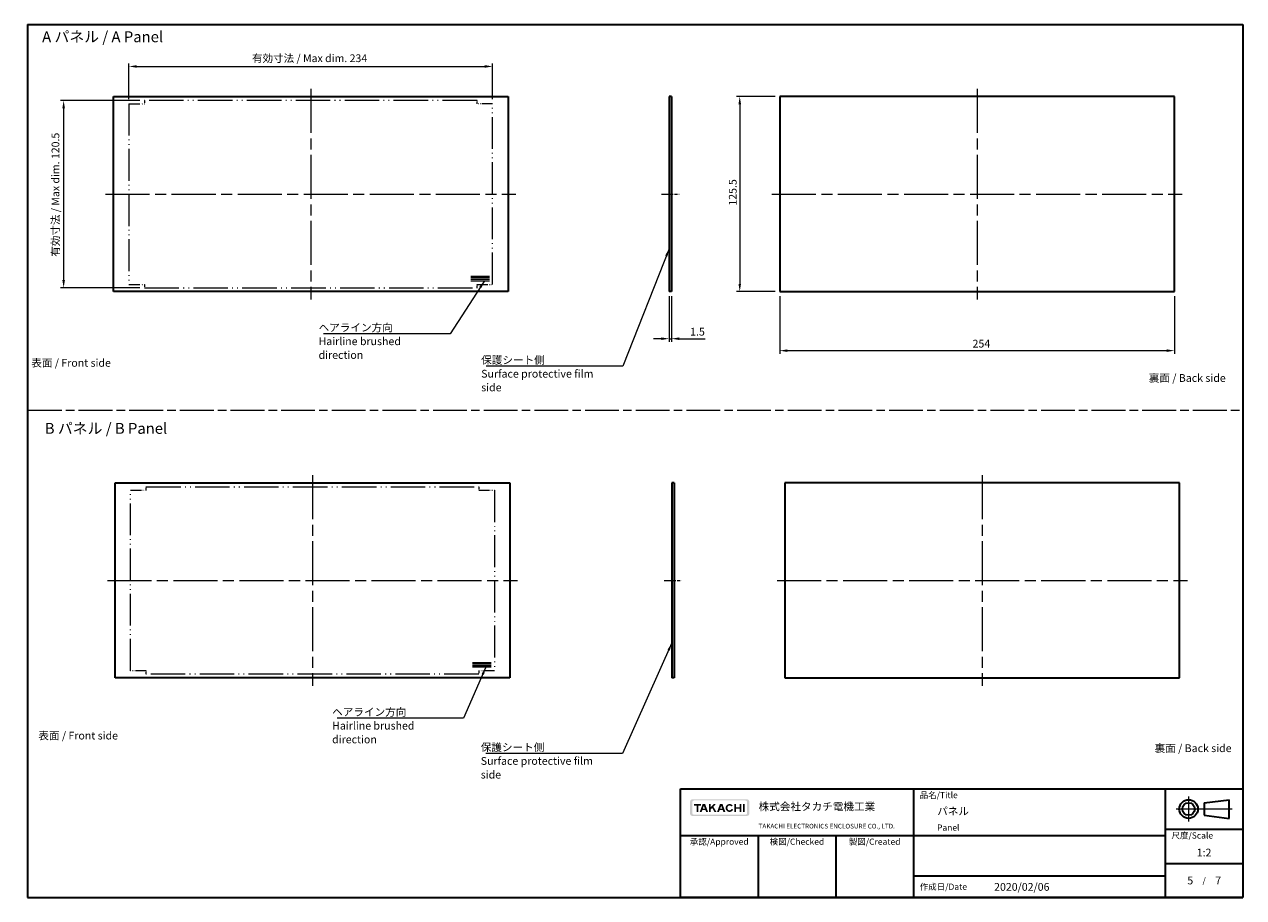
# Model space of a CAD drawing. Units: millimetres. Extents: x 0 to 9053, y 0 to 1405.
# Drawn here: x 5903 to 6687, y 0 to 562 of the extents above; entities that cross this region are included whole.
import ezdxf
from ezdxf.enums import TextEntityAlignment as Align

# ---------------------------------------------------------------- set-up
doc = ezdxf.new("R2010")
doc.units = ezdxf.units.MM
doc.header["$LTSCALE"] = 5
doc.linetypes.add('CHAIN', pattern=[0.35429999999999995, 0.2362, -0.0295, 0.0591, -0.0295])
doc.linetypes.add('LONG_DASH_DOUBLE_DOT', pattern=[0.3345, 0.2362, -0.0295, 0.0049, -0.0295, 0.0049, -0.0295])
doc.layers.get('Defpoints').update_dxf_attribs({"lineweight": 25})
for name, color, linetype, lineweight in [('Border (ISO)', 7, 'Continuous', 35), ('Centerline (ISO)', 131, 'Continuous', 18), ('Dimension (ISO)', 7, 'Continuous', 18), ('Dimension (ISO) @ 1', 7, 'Continuous', 18), ('Hatch (ISO)', 1, 'Continuous', 18), ('Sketch Geometry (ISO)', 7, 'Continuous', 18), ('Symbol (ISO)', 7, 'Continuous', 18), ('Symbol (ISO) @ 1', 7, 'Continuous', 18), ('Title (ISO)', 7, 'Continuous', 35), ('Visible (ISO)', 7, 'Continuous', 35)]:
    doc.layers.add(name, color=color, linetype=linetype, lineweight=lineweight)
doc.styles.add('Note Text (TK)', font='MS PGothic.ttf')
doc.styles.add('文字スタイル67', font='arial.ttf')
doc.dimstyles.new('Default - Method 1b (TK)', dxfattribs={"dimscale": 5, "dimtxt": 2.5, "dimasz": 2.5, "dimexe": 1, "dimexo": 1.499999999999999, "dimgap": 1, "dimtad": 1, "dimtoh": 1, "dimrnd": 1e-08, "dimdsep": 46, "dimtxsty": 'Note Text (TK)', "dimcen": 0.09, "dimdle": 5, "dimclrd": 100, "dimclre": 100, "dimclrt": 7, "dimadec": 1, "dimazin": 1, "dimtfac": 1, "dimtmove": 0, "dimatfit": 3, "dimfxl": 1, "dimtolj": 1, "dimlwd": -1, "dimlwe": -1, "dimarcsym": 0})
doc.dimstyles.new('Default - Method 1b (TK)$7', dxfattribs={"dimscale": 5, "dimtxt": 2.5, "dimasz": 2.5, "dimexe": 1, "dimexo": 1.499999999999999, "dimgap": 1, "dimtad": 1, "dimtoh": 1, "dimrnd": 1e-08, "dimdsep": 46, "dimtxsty": 'Note Text (TK)', "dimcen": 0.09, "dimdle": 5, "dimclrd": 100, "dimclre": 100, "dimclrt": 7, "dimadec": 1, "dimazin": 1, "dimtfac": 1, "dimtmove": 0, "dimatfit": 3, "dimfxl": 1, "dimtolj": 1, "dimlwd": -1, "dimlwe": -1, "dimarcsym": 0})

# ---------------------------------------------------------------- blocks, each defined once
blk = doc.blocks.new('図面枠 tk図枠')
at = {"layer": 'Border (ISO)'}
for p, q in [((14.49999999999999, 289), (405.4999999999999, 289)), ((14.49999999999999, 289), (14.50000000000001, 8.000000000000007)), ((405.4999999999999, 289), (405.4999999999999, 8.000000000000007)), ((14.50000000000001, 8.000000000000007), (405.4999999999999, 8.000000000000007))]:
    blk.add_line(p, q, dxfattribs=at)
blk = doc.blocks.new('表題欄 tk表題欄')
at = {"layer": 'Hatch (ISO)'}
h = blk.add_hatch(color=256, dxfattribs=at)
edge = h.paths.add_edge_path(flags=0)
edge.add_arc((95.57537688673352, 236.2990653650367), 0.5958259999999996, 269.9999999999897, 360)
edge.add_line((96.17120288673351, 236.2990653650368), (96.17120288673348, 239.7107813650365))
edge.add_arc((95.5753768867335, 239.7107813650366), 0.5958259999999996, 0, 90.0000000000068)
edge.add_line((95.57537688673342, 240.3066073650366), (79.13710888673356, 240.3066073650366))
edge.add_arc((79.13710888673353, 239.7107813650366), 0.5958259999999996, 89.99999999999744, 180)
edge.add_line((78.54128288673353, 239.7107813650365), (78.54128288673331, 236.2990653650368))
edge.add_arc((79.13710888673332, 236.2990653650365), 0.5958259999999996, 180, 270.0000000000231)
edge.add_line((79.13710888673356, 235.7032393650365), (95.57537688673342, 235.7032393650367))
edge = h.paths.add_edge_path()
edge.add_line((77.83935088673357, 239.9556413650366), (77.83935088673357, 236.0542053650368))
edge.add_arc((78.54128288673346, 236.0542053650367), 0.7019319999998935, 180, 270.0000000000087)
edge.add_line((78.54128288673357, 235.3522733650368), (96.17120288673352, 235.3522733650368))
edge.add_arc((96.17120288673351, 236.0542053650367), 0.7019319999998921, 270, 360)
edge.add_line((96.8731348867334, 236.0542053650368), (96.87313488673352, 239.9556413650366))
edge.add_arc((96.1712028867336, 239.9556413650367), 0.7019319999998921, 0, 90.00000000000873)
edge.add_line((96.17120288673348, 240.6575733650367), (78.54128288673357, 240.6575733650366))
edge.add_arc((78.54128288673357, 239.9556413650366), 0.7019319999999984, 90, 180)
for points in [[(79.07181288673355, 239.1476033650369), (79.07181288673355, 238.6578833650367), (79.92066088673353, 238.6578833650367), (79.92066088673353, 236.6581933650368), (80.50832488673353, 236.6581933650368), (80.50832488673353, 238.6578833650367), (81.35717288673355, 238.6578833650367), (81.35717288673355, 239.1476033650369)], [(85.68407849525303, 236.6581933650368), (84.9434673993943, 237.8918698287545), (84.41792288673358, 237.3246628822781), (84.41792288673358, 236.6581933650368), (83.89555488673355, 236.6581933650368), (83.89555488673355, 239.1476033650369), (84.41792288673358, 239.1476033650369), (84.41792288673358, 238.0993979968839), (85.38913556809511, 239.1476033650369), (86.10696490847272, 239.1476033650369), (85.31925422435492, 238.2974470774499), (86.30334488673353, 236.6581933650368)], [(92.09142939614459, 239.1476033650369), (92.09142939614459, 236.6581933650368), (92.60971639614465, 236.6581933650368), (92.60971639614465, 237.6580383650368), (93.76872039614462, 237.6580383650368), (93.76872039614462, 236.6581933650368), (94.28700739614459, 236.6581933650368), (94.28700739614459, 239.1476033650369), (93.76872039614462, 239.1476033650369), (93.76872039614462, 238.1477583650367), (92.60971639614465, 238.1477583650367), (92.60971639614465, 239.1476033650369)], [(94.84202339614467, 239.1476033650369), (94.84202339614467, 236.6581933650368), (95.36439139614473, 236.6581933650368), (95.36439139614473, 239.1476033650369)]]:
    blk.add_hatch(color=256, dxfattribs=at).paths.add_polyline_path(points)
h = blk.add_hatch(color=256, dxfattribs=at)
h.paths.add_polyline_path([(82.59020695886475, 237.7110913650368), (81.95242681460243, 237.7110913650368), (82.27131688673356, 238.5794973650367)], flags=0)
h.paths.add_polyline_path([(82.77903014574996, 237.1968853650368), (81.76360362771717, 237.1968853650368), (81.56578886050404, 236.6581933650368), (80.94907288673355, 236.6581933650368), (81.86321688673357, 239.1476033650369), (82.67941688673353, 239.1476033650369), (83.59356088673351, 236.6581933650368), (82.97684491296302, 236.6581933650368)])
h = blk.add_hatch(color=256, dxfattribs=at)
h.paths.add_polyline_path([(87.52707281460246, 237.7110913650368), (88.16485295886469, 237.7110913650368), (87.84596288673359, 238.5794973650367)], flags=0)
h.paths.add_polyline_path([(87.14043486050403, 236.6581933650368), (87.3382496277172, 237.1968853650368), (88.35367614574989, 237.1968853650368), (88.551490912963, 236.6581933650368), (89.16820688673343, 236.6581933650368), (88.25406288673352, 239.1476033650369), (87.43786288673356, 239.1476033650369), (86.52371888673358, 236.6581933650368)])
h = blk.add_hatch(color=256, dxfattribs=at)
edge = h.paths.add_edge_path()
edge.add_arc((90.52309888673334, 237.9028983650369), 1.273272000000011, 38.55054079078439, 336.5820184016556)
edge.add_line((91.69149139614446, 237.3968543650369), (91.17255542714857, 237.6216113977801))
edge.add_ellipse((90.52309888673352, 237.9028983650369), major_axis=(0, -0.7998759999999119), ratio=0.8673469387756529, start_angle=128.5505407907963, end_angle=426.582018401653, ccw=False)
edge.add_line((91.09381514418376, 238.3576891122095), (91.51887237036831, 238.6964075050431))
at = {"layer": 'Title (ISO)'}
for p, q in [((74.70882392282105, 244.052739026017), (255.7088239228211, 244.052739026017)), ((74.70882392282105, 209.052739026017), (74.70882392282105, 244.052739026017)), ((149.7088239228211, 244.052739026017), (149.7088239228211, 209.052739026017)), ((230.7088239228211, 244.052739026017), (230.7088239228211, 209.052739026017)), ((255.7088239228211, 244.052739026017), (255.7088239228211, 209.052739026017)), ((243.2088239228211, 239.552739026017), (251.2088239228211, 240.5527390260171)), ((243.2088239228211, 239.552739026017), (243.2088239228211, 235.552739026017)), ((251.2088239228211, 234.552739026017), (251.2088239228211, 240.5527390260171)), ((243.2088239228211, 235.552739026017), (251.2088239228211, 234.552739026017)), ((74.70882392282105, 229.052739026017), (230.7088239228211, 229.052739026017)), ((99.70882392282108, 229.052739026017), (99.70882392282108, 209.052739026017)), ((124.708823922821, 229.052739026017), (124.708823922821, 209.052739026017)), ((230.7088239228211, 231.052739026017), (255.7088239228211, 231.052739026017)), ((230.7088239228211, 220.052739026017), (255.7088239228211, 220.052739026017)), ((149.7088239228211, 216.052739026017), (230.7088239228211, 216.052739026017)), ((255.7088239228211, 209.052739026017), (74.70882392282105, 209.052739026017))]:
    blk.add_line(p, q, dxfattribs=at)
at = {"layer": 'Title (ISO)', "color": 4, "linetype": 'CHAIN', "lineweight": 18, "ltscale": 8.889559745788574}
blk.add_line((238.2088239228211, 241.552739026017), (238.2088239228211, 233.552739026017), dxfattribs=at)
at = {"layer": 'Title (ISO)', "color": 4, "linetype": 'CHAIN', "lineweight": 18, "ltscale": 20.00163269042969}
blk.add_line((252.2088239228211, 237.552739026017), (234.2088239228211, 237.552739026017), dxfattribs=at)
at = {"layer": 'Title (ISO)'}
for radius in [3, 2]:
    blk.add_circle((238.2088239228211, 237.552739026017), radius, dxfattribs=at)
at = {"layer": 'Title (ISO)', "color": 1, "char_height": 2.000000029802322, "line_spacing_factor": 1.5, "style": 'Note Text (TK)'}
for s, insert, attachment_point in [('\\fＭＳ Ｐゴシック|b0|i0;\\H2.0000;品名/Title', (151.708823922821, 242.052739026017), 4), ('\\fＭＳ Ｐゴシック|b0|i0;\\H2.0000;承認/Approved', (87.20882392282108, 227.052739026017), 5), ('\\fＭＳ Ｐゴシック|b0|i0;\\H2.0000;検図/Checked', (112.208823922821, 227.052739026017), 5), ('\\fＭＳ Ｐゴシック|b0|i0;\\H2.0000;製図/Created', (137.2088239228211, 227.052739026017), 5), ('\\fＭＳ Ｐゴシック|b0|i0;\\H2.0000;尺度/Scale', (232.7088239228211, 229.052739026017), 4), ('\\fＭＳ Ｐゴシック|b0|i0;\\H2.0000;作成日/Date', (151.708823922821, 212.552739026017), 4)]:
    blk.add_mtext(s, dxfattribs=dict(at, insert=insert, attachment_point=attachment_point))
at = {"layer": 'Title (ISO)', "color": 7, "line_spacing_factor": 1.5, "style": 'Note Text (TK)'}
for s, insert, char_height, attachment_point in [('株式会社タカチ電機工業', (99.87313488673345, 238.052739026017), 2.5, 4), ('\\fArial|b0|i0;\\H1.4986;TAKACHI ELECTRONICS ENCLOSURE CO., LTD.', (99.87313488673342, 232.052739026017), 1.49859994649887, 4), ('\\fＭＳ Ｐゴシック|b0|i0;\\H2.0000;/', (243.2088239228211, 214.552739026017), 2.000000029802322, 5)]:
    blk.add_mtext(s, dxfattribs=dict(at, insert=insert, char_height=char_height, attachment_point=attachment_point))
at = {"layer": 'Title (ISO)', "color": 7}
for tag, p, height, style in [('<品名>_001', (157.3679148268321, 235.7743298974317), 2.5, 'Note Text (TK)'), ('<Title>_001', (157.7088239228211, 230.5527390052951), 2.000000029802322, '文字スタイル67'), ('<ページ_No.>_001', (238.0980284456275, 213.302739026017), 2.5, 'Note Text (TK)'), ('<総ページ数>_001', (246.7855284409709, 213.302739026017), 2.5, 'Note Text (TK)'), ('作成日_001', (175.632119106648, 211.2601253517655), 2.5, 'Note Text (TK)')]:
    blk.add_attdef(tag, p, '', height=height, dxfattribs=dict(at, style=style))
at = {"layer": 'Title (ISO)', "color": 7, "style": 'Note Text (TK)'}
blk.add_attdef('<尺度>', text='', height=2.5, dxfattribs=at).set_placement((243.2088239228211, 223.5527390260171), align=Align.MIDDLE_CENTER)
blk = doc.blocks.new('*D48')
at = {"layer": 'Defpoints', "color": 0}
for p in [(6317.780020254668, 390.0205624911055), (6319.280020254668, 390.0205624911055), (6319.280020254668, 359.7154298200821)]:
    blk.add_point(p, dxfattribs=at)
at = {"layer": 'Dimension (ISO)', "color": 100}
for p, q in [((6317.780020254668, 387.0205624911055), (6317.780020254668, 357.7154298200821)), ((6319.280020254668, 387.0205624911055), (6319.280020254668, 357.7154298200821)), ((6312.780020254668, 359.7154298200821), (6307.780020254668, 359.7154298200821)), ((6317.780020254668, 359.7154298200821), (6319.280020254668, 359.7154298200821)), ((6324.280020254668, 359.7154298200821), (6340.893656731756, 359.7154298200821))]:
    blk.add_line(p, q, dxfattribs=at)
for points in [[(6312.780020254668, 360.5487631534154), (6312.780020254668, 358.8820964867488), (6317.780020254668, 359.7154298200821)], [(6324.280020254668, 360.5487631534154), (6324.280020254668, 358.8820964867488), (6319.280020254668, 359.7154298200821)]]:
    blk.add_solid(points, dxfattribs=at)
at = {"layer": 'Dimension (ISO)', "color": 7, "insert": (6331.28002036812, 364.2154298200821), "char_height": 5, "attachment_point": 4, "style": 'Note Text (TK)'}
blk.add_mtext('\\A1;1.5', dxfattribs=at)
blk = doc.blocks.new('*D49')
at = {"layer": 'Defpoints', "color": 0}
for p in [(6388.892205943857, 390.0205624911055), (6642.892205943858, 390.0205624911055), (6642.892205943858, 352.0205624911055)]:
    blk.add_point(p, dxfattribs=at)
at = {"layer": 'Dimension (ISO)', "color": 100}
for p, q in [((6388.892205943857, 387.0205624911055), (6388.892205943857, 350.0205624911055)), ((6642.892205943858, 387.0205624911055), (6642.892205943858, 350.0205624911055)), ((6393.892205943857, 352.0205624911055), (6637.892205943858, 352.0205624911055))]:
    blk.add_line(p, q, dxfattribs=at)
for points in [[(6393.892205943857, 352.8538958244388), (6393.892205943857, 351.1872291577721), (6388.892205943857, 352.0205624911055)], [(6637.892205943858, 352.8538958244388), (6637.892205943858, 351.1872291577721), (6642.892205943858, 352.0205624911055)]]:
    blk.add_solid(points, dxfattribs=at)
at = {"layer": 'Dimension (ISO)', "color": 7, "insert": (6512.989302888875, 356.5205624911055), "char_height": 5, "attachment_point": 4, "style": 'Note Text (TK)'}
blk.add_mtext('\\A1;254', dxfattribs=at)
blk = doc.blocks.new('*D50')
at = {"layer": 'Defpoints', "color": 0}
for p in [(6388.892205943857, 515.5205624911054), (6363.203701044438, 390.0205624911055), (6388.892205943857, 390.0205624911055)]:
    blk.add_point(p, dxfattribs=at)
at = {"layer": 'Dimension (ISO)', "color": 100}
for p, q in [((6385.892205943857, 515.5205624911054), (6361.203701044438, 515.5205624911054)), ((6363.203701044438, 510.5205624911054), (6363.203701044438, 395.0205624911055)), ((6385.892205943857, 390.0205624911055), (6361.203701044438, 390.0205624911055))]:
    blk.add_line(p, q, dxfattribs=at)
for points in [[(6362.370367711105, 510.5205624911054), (6364.037034377771, 510.5205624911054), (6363.203701044438, 515.5205624911054)], [(6362.370367711105, 395.0205624911055), (6364.037034377771, 395.0205624911055), (6363.203701044438, 390.0205624911055)]]:
    blk.add_solid(points, dxfattribs=at)
at = {"layer": 'Dimension (ISO)', "color": 7, "insert": (6358.703701044438, 445.3273806729236), "char_height": 5, "attachment_point": 4, "rotation": 90, "style": 'Note Text (TK)'}
blk.add_mtext('\\A1;125.5', dxfattribs=at)
blk = doc.blocks.new('*D51')
at = {"layer": 'Defpoints', "color": 0}
for p in [(6204.173704956744, 534.9205624911056), (5970.173704956742, 510.9205624911055), (6204.173704956744, 510.9205624911055)]:
    blk.add_point(p, dxfattribs=at)
at = {"layer": 'Dimension (ISO)', "color": 100}
for p, q in [((5970.173704956742, 513.9205624911056), (5970.173704956742, 536.9205624911056)), ((5975.173704956741, 534.9205624911056), (6199.173704956744, 534.9205624911056)), ((6204.173704956744, 513.9205624911056), (6204.173704956744, 536.9205624911056))]:
    blk.add_line(p, q, dxfattribs=at)
for points in [[(5975.173704956741, 535.7538958244389), (5975.173704956741, 534.0872291577722), (5970.173704956742, 534.9205624911056)], [(6199.173704956744, 535.7538958244389), (6199.173704956744, 534.0872291577722), (6204.173704956744, 534.9205624911056)]]:
    blk.add_solid(points, dxfattribs=at)
at = {"layer": 'Dimension (ISO)', "color": 7, "insert": (6049.341306661287, 540.1992761274691), "char_height": 5, "attachment_point": 4, "style": 'Note Text (TK)'}
blk.add_mtext('\\A1;\\fＭＳ Ｐゴシック|b0|i0;\\H4.9746;有効寸法 / Max dim. 234', dxfattribs=at)
blk = doc.blocks.new('*D52')
at = {"layer": 'Defpoints', "color": 0}
for p in [(5980.173704956742, 513.0205624911054), (5928.173704956744, 392.5205624911055), (5980.173704956744, 392.5205624911055)]:
    blk.add_point(p, dxfattribs=at)
at = {"layer": 'Dimension (ISO)', "color": 100}
for p, q in [((5977.173704956742, 513.0205624911054), (5926.173704956744, 513.0205624911054)), ((5928.173704956744, 508.0205624911055), (5928.173704956744, 397.5205624911055)), ((5977.173704956744, 392.5205624911055), (5926.173704956744, 392.5205624911055))]:
    blk.add_line(p, q, dxfattribs=at)
for points in [[(5927.340371623411, 508.0205624911055), (5929.007038290077, 508.0205624911055), (5928.173704956744, 513.0205624911054)], [(5927.340371623411, 397.5205624911055), (5929.007038290077, 397.5205624911055), (5928.173704956744, 392.5205624911055)]]:
    blk.add_solid(points, dxfattribs=at)
at = {"layer": 'Dimension (ISO)', "color": 7, "insert": (5922.894991320379, 412.4649965820145), "char_height": 5, "attachment_point": 4, "rotation": 90, "style": 'Note Text (TK)'}
blk.add_mtext('\\A1;\\fＭＳ Ｐゴシック|b0|i0;\\H4.9746;有効寸法 / Max dim. 120.5', dxfattribs=at)

msp = doc.modelspace()

# ---------------------------------------------------------------- linework, layer by layer
at = {"layer": 'Centerline (ISO)', "linetype": 'CHAIN', "ltscale": 23.99096870422363}
for p, q in [((6087.173704956743, 520.5205624911054), (6087.173704956743, 385.0205624911055)), ((6515.892205943858, 520.5205624911054), (6515.892205943858, 385.0205624911055)), ((5955.173704956743, 452.7705624911054), (6219.173704956744, 452.7705624911054)), ((6383.892205943857, 452.7705624911054), (6647.892205943858, 452.7705624911054)), ((6088.2925534067, 271.860616751494), (6088.2925534067, 136.360616751494)), ((6519.238042820084, 271.860616751494), (6519.238042820084, 136.360616751494)), ((5956.2925534067, 204.110616751494), (6220.2925534067, 204.110616751494)), ((6387.238042820085, 204.110616751494), (6651.238042820086, 204.110616751494))]:
    msp.add_line(p, q, dxfattribs=at)
at = {"layer": 'Centerline (ISO)', "linetype": 'CHAIN', "ltscale": 6.389342784881591}
for p, q in [((6312.780020254668, 452.7705624911054), (6324.280020254668, 452.7705624911054)), ((6314.528978412145, 204.110616751494), (6326.028978412145, 204.110616751494))]:
    msp.add_line(p, q, dxfattribs=at)
at = {"layer": 'Sketch Geometry (ISO)', "color": 131, "linetype": 'LONG_DASH_DOUBLE_DOT', "ltscale": 17.3841552734375}
for p, q in [((5970.173704956742, 510.9205624911055), (5970.173704956742, 394.6205624911054)), ((6204.173704956744, 394.6205624911054), (6204.173704956744, 510.9205624911055)), ((5971.2925534067, 145.9606167514939), (5971.2925534067, 262.2606167514941)), ((6205.2925534067, 262.2606167514941), (6205.2925534067, 145.9606167514939))]:
    msp.add_line(p, q, dxfattribs=at)
at = {"layer": 'Sketch Geometry (ISO)', "color": 131, "linetype": 'LONG_DASH_DOUBLE_DOT', "ltscale": 5.884814739227294}
for p, q in [((5970.173704956742, 510.9205624911055), (5980.173704956742, 510.9205624911055)), ((6204.173704956744, 510.9205624911055), (6194.173704956743, 510.9205624911055)), ((5970.173704956742, 394.6205624911054), (5980.173704956744, 394.6205624911054)), ((6194.173704956743, 394.6205624911054), (6204.173704956744, 394.6205624911054)), ((5971.2925534067, 262.2606167514941), (5981.292553406699, 262.2606167514941)), ((6195.2925534067, 262.2606167514941), (6205.2925534067, 262.2606167514941)), ((5981.292553406699, 145.9606167514939), (5971.2925534067, 145.9606167514939)), ((6205.2925534067, 145.9606167514939), (6195.2925534067, 145.9606167514939))]:
    msp.add_line(p, q, dxfattribs=at)
at = {"layer": 'Sketch Geometry (ISO)', "color": 131, "linetype": 'LONG_DASH_DOUBLE_DOT', "ltscale": 18.81649589538574}
for p, q in [((6194.173704956743, 513.0205624911054), (5980.173704956742, 513.0205624911054)), ((5980.173704956744, 392.5205624911055), (6194.173704956743, 392.5205624911055)), ((5981.292553406699, 264.360616751494), (6195.2925534067, 264.360616751494)), ((6195.2925534067, 143.860616751494), (5981.292553406699, 143.860616751494))]:
    msp.add_line(p, q, dxfattribs=at)
at = {"layer": 'Sketch Geometry (ISO)', "color": 131, "linetype": 'LONG_DASH_DOUBLE_DOT', "ltscale": 1.235732078552246}
for p, q in [((5980.173704956742, 513.0205624911054), (5980.173704956742, 510.9205624911055)), ((6194.173704956743, 510.9205624911055), (6194.173704956743, 513.0205624911054)), ((5980.173704956744, 394.6205624911054), (5980.173704956744, 392.5205624911055)), ((6194.173704956743, 392.5205624911055), (6194.173704956743, 394.6205624911054)), ((5981.292553406699, 262.2606167514941), (5981.292553406699, 264.360616751494)), ((6195.2925534067, 264.360616751494), (6195.2925534067, 262.2606167514941)), ((5981.292553406699, 143.860616751494), (5981.292553406699, 145.9606167514939)), ((6195.2925534067, 145.9606167514939), (6195.2925534067, 143.860616751494))]:
    msp.add_line(p, q, dxfattribs=at)
at = {"layer": 'Sketch Geometry (ISO)'}
for p, q in [((6190.173704956744, 400.0205624911054), (6202.173704956742, 400.0205624911054)), ((6190.173704956744, 399.0205624911055), (6202.173704956742, 399.0205624911055)), ((6190.173704956744, 398.0205624911055), (6202.173704956742, 398.0205624911055)), ((6190.173704956744, 397.0205624911055), (6202.173704956742, 397.0205624911055)), ((6191.2925534067, 151.360616751494), (6203.2925534067, 151.360616751494)), ((6191.2925534067, 150.360616751494), (6203.2925534067, 150.360616751494)), ((6191.2925534067, 149.360616751494), (6203.2925534067, 149.360616751494)), ((6203.2925534067, 148.360616751494), (6191.2925534067, 148.360616751494))]:
    msp.add_line(p, q, dxfattribs=at)
at = {"layer": 'Sketch Geometry (ISO)', "color": 131, "linetype": 'CHAIN', "ltscale": 18.3972225189209}
msp.add_line((5905.222966275336, 313.6684590162395), (6687.399302694848, 313.6684590162395), dxfattribs=at)
at = {"layer": 'Visible (ISO)'}
for p, q in [((5960.173704956742, 390.0205624911055), (5960.173704956742, 515.5205624911054)), ((5960.173704956742, 515.5205624911054), (6214.173704956744, 515.5205624911054)), ((6214.173704956744, 515.5205624911054), (6214.173704956744, 390.0205624911055)), ((6317.780020254668, 515.5205624911054), (6317.780020254668, 390.0205624911055)), ((6319.280020254668, 515.5205624911054), (6317.780020254668, 515.5205624911054)), ((6319.280020254668, 515.5205624911054), (6319.280020254668, 390.0205624911055)), ((6388.892205943857, 515.5205624911054), (6388.892205943857, 390.0205624911055)), ((6642.892205943858, 515.5205624911054), (6388.892205943857, 515.5205624911054)), ((6642.892205943858, 390.0205624911055), (6642.892205943858, 515.5205624911054)), ((6214.173704956744, 390.0205624911055), (5960.173704956742, 390.0205624911055)), ((6319.280020254668, 390.0205624911055), (6317.780020254668, 390.0205624911055)), ((6388.892205943857, 390.0205624911055), (6642.892205943858, 390.0205624911055)), ((5961.2925534067, 141.360616751494), (5961.2925534067, 266.8606167514941)), ((5961.2925534067, 266.8606167514941), (6215.2925534067, 266.8606167514941)), ((6215.2925534067, 266.8606167514941), (6215.2925534067, 141.360616751494)), ((6319.528978412145, 266.8606167514941), (6319.528978412145, 141.360616751494)), ((6321.028978412145, 266.8606167514941), (6319.528978412145, 266.8606167514941)), ((6321.028978412145, 266.8606167514941), (6321.028978412145, 141.360616751494)), ((6392.238042820086, 266.8606167514941), (6392.238042820086, 141.360616751494)), ((6646.238042820084, 266.8606167514941), (6392.238042820086, 266.8606167514941)), ((6646.238042820084, 141.360616751494), (6646.238042820084, 266.8606167514941)), ((6215.2925534067, 141.360616751494), (5961.2925534067, 141.360616751494)), ((6321.028978412145, 141.360616751494), (6319.528978412145, 141.360616751494)), ((6392.238042820086, 141.360616751494), (6646.238042820084, 141.360616751494))]:
    msp.add_line(p, q, dxfattribs=at)

# ---------------------------------------------------------------- block references
at = {"xscale": 2, "yscale": 2, "zscale": 2}
msp.add_blockref('図面枠 tk図枠', (5876.000006268538, -16), dxfattribs=at)
ref = msp.add_blockref('表題欄 tk表題欄', (6175.582358422895, -418.1054780520339), dxfattribs=dict(xscale=2, yscale=2, zscale=2))
ref.add_attrib('<品名>_001', 'パネル', (6490.261369893895, 53.15909082950516), dxfattribs={"layer": 'Title (ISO)', "color": 7, "height": 5, "style": 'Note Text (TK)'})
ref.add_attrib('<尺度>_001', '1:2', (6657.227278859498, 26.5), dxfattribs={"layer": 'Title (ISO)', "color": 7, "height": 5, "style": 'Note Text (TK)'})
ref.add_attrib('作成日_001', '2020/02/06', (6526.846596636191, 4.414772651496934), dxfattribs={"layer": 'Title (ISO)', "color": 7, "height": 5, "style": 'Note Text (TK)'})
ref.add_attrib('<Title>_001', 'Panel', (6490.137796157681, 43.06548427077305), dxfattribs={"layer": 'Title (ISO)', "color": 7, "height": 4.000000059604644, "style": '文字スタイル67'})
ref.add_attrib('<ページ_No.>_001', '5', (6651.18182439617, 8.5), dxfattribs={"layer": 'Title (ISO)', "color": 7, "height": 5, "style": 'Note Text (TK)'})
ref.add_attrib('<総ページ数>_001', '7', (6669.153415304837, 8.5), dxfattribs={"layer": 'Title (ISO)', "color": 7, "height": 5, "style": 'Note Text (TK)'})

# ---------------------------------------------------------------- texts
at = {"layer": 'Symbol (ISO)', "color": 7, "style": 'Note Text (TK)'}
for s, insert, char_height, width, attachment_point, line_spacing_factor in [('{\\fＭＳ Ｐゴシック|b0|i0;\\H7.0000;A パネル / A Panel}', (5914.350326497222, 554.028130521984), 6.99999988079071, 86.12865447998045, 4, 1.5), ('{\\fＭＳ Ｐゴシック|b0|i0;ヘアライン方向\\P\\fＭＳ Ｐゴシック|b0|i0;Hairline brushed direction}', (6092.201715707939, 369.3773302042909), 5, 79.59064483642578, 1, 1.058181881904602), ('{\\fＭＳ Ｐゴシック|b0|i0;表面 / Front side}', (5907.321761343243, 344.1607565738573), 5, 54.94152069091796, 4, 1.5), ('{\\fＭＳ Ｐゴシック|b0|i0;保護シート側\\P\\fＭＳ Ｐゴシック|b0|i0;Surface protective film side}', (6196.846263722955, 348.4957704191292), 5, 86.1988353729248, 1, 1.058181881904602), ('{\\fＭＳ Ｐゴシック|b0|i0;裏面 / Back side}', (6626.331949782628, 334.4318874370465), 5, 53.56725215911865, 4, 1.5), ('{\\fＭＳ Ｐゴシック|b0|i0;\\H7.0000;B パネル / B Panel}', (5916.059543393903, 301.9895106249714), 6.99999988079071, 86.21052742004395, 4, 1.5), ('{\\fＭＳ Ｐゴシック|b0|i0;ヘアライン方向\\P\\fＭＳ Ｐゴシック|b0|i0;Hairline brushed direction}', (6100.93560315584, 121.9777548712523), 5, 79.59064483642578, 1, 1.058181881904602), ('{\\fＭＳ Ｐゴシック|b0|i0;表面 / Front side}', (5911.896148393505, 104.2747632163246), 5, 54.94152069091796, 4, 1.5), ('{\\fＭＳ Ｐゴシック|b0|i0;保護シート側\\P\\fＭＳ Ｐゴシック|b0|i0;Surface protective film side}', (6196.538381357799, 99.29225475593785), 5, 86.1988353729248, 1, 1.058181881904602), ('{\\fＭＳ Ｐゴシック|b0|i0;裏面 / Back side}', (6630.117230189755, 96.16361031226734), 5, 53.56725215911865, 4, 1.5)]:
    msp.add_mtext(s, dxfattribs=dict(at, insert=insert, char_height=char_height, width=width, attachment_point=attachment_point, line_spacing_factor=line_spacing_factor))

# ---------------------------------------------------------------- dimensions: what is measured, and where the dimension line sits
at = {"layer": 'Dimension (ISO) @ 1', "color": 100}
for base, p1, p2, angle, picture, middle in [((6204.173704956744, 534.9205624911056), (5970.173704956742, 510.9205624911055), (6204.173704956744, 510.9205624911055), 180, '*D51', (6087.173704956742, 534.9205624911056)), ((5928.173704956744, 392.5205624911055), (5980.173704956742, 513.0205624911054), (5980.173704956744, 392.5205624911055), 90, '*D52', (5928.173704956744, 452.7705624911054))]:
    dim = msp.add_linear_dim(base=base, p1=p1, p2=p2, angle=angle, text='\\fＭＳ Ｐゴシック|b0|i0;\\H4.9746;有効寸法 / Max dim. <>', dimstyle='Default - Method 1b (TK)', override={"dimscale": 1, "dimtxt": 5, "dimasz": 5, "dimexe": 2, "dimexo": 2.999999999999999, "dimgap": 2, "dimtoh": 0, "dimdec": 2, "dimcen": 0.18, "dimtol": 0, "dimlim": 0, "dimtp": 0, "dimtm": 0, "dimtdec": 2, "dimtix": 0, "dimtofl": 0, "dimtmove": 0, "dimatfit": 1}, dxfattribs=at)
    dim.commit()
    dim.dimension.update_dxf_attribs({"geometry": picture, "text_midpoint": middle, "dimtype": 128})
for base, p1, p2, angle, override, picture, middle in [((6363.203701044438, 390.0205624911055), (6388.892205943857, 515.5205624911054), (6388.892205943857, 390.0205624911055), 90, {"dimscale": 1, "dimtxt": 5, "dimasz": 5, "dimexe": 2, "dimexo": 2.999999999999999, "dimgap": 2, "dimtoh": 0, "dimdec": 2, "dimcen": 0.18, "dimtol": 0, "dimlim": 0, "dimtp": 0, "dimtm": 0, "dimtdec": 2, "dimtix": 0, "dimtofl": 0, "dimtmove": 0, "dimatfit": 1}, '*D50', (6363.203701044438, 452.7705624911054)), ((6319.280020254668, 359.7154298200821), (6317.780020254668, 390.0205624911055), (6319.280020254668, 390.0205624911055), 180, {"dimscale": 1, "dimtxt": 5, "dimasz": 5, "dimexe": 2, "dimexo": 2.999999999999999, "dimgap": 2, "dimtoh": 0, "dimdec": 2, "dimcen": 0.18, "dimtol": 0, "dimlim": 0, "dimtp": 0, "dimtm": 0, "dimtdec": 2, "dimtix": 0, "dimtofl": 1, "dimtmove": 0, "dimatfit": 1}, '*D48', (6335.086838549938, 359.7154298200821)), ((6642.892205943858, 352.0205624911055), (6388.892205943857, 390.0205624911055), (6642.892205943858, 390.0205624911055), 180, {"dimscale": 1, "dimtxt": 5, "dimasz": 5, "dimexe": 2, "dimexo": 2.999999999999999, "dimgap": 2, "dimtoh": 0, "dimdec": 2, "dimcen": 0.18, "dimtol": 0, "dimlim": 0, "dimtp": 0, "dimtm": 0, "dimtdec": 2, "dimtix": 0, "dimtofl": 0, "dimtmove": 0, "dimatfit": 1}, '*D49', (6518.145552888876, 352.0205624911055))]:
    dim = msp.add_linear_dim(base=base, p1=p1, p2=p2, angle=angle, dimstyle='Default - Method 1b (TK)', override=override, dxfattribs=at)
    dim.commit()
    dim.dimension.update_dxf_attribs({"geometry": picture, "text_midpoint": middle, "dimtype": 128})

# ---------------------------------------------------------------- leaders
at = {"layer": 'Symbol (ISO) @ 1', "color": 100, "annotation_type": 0, "has_hookline": 1, "hookline_direction": 1}
for points, text_width in [([(6317.780020254668, 417.6356061493898), (6288.04509909588, 341.9764116502959), (6283.04509909588, 341.9764116502959)], 82.98295454545456), ([(6199.054353414759, 397.0205624911055), (6176.792360544364, 362.8021417120073), (6171.792360544365, 362.8021417120073)], 76.39204545454545), ([(6319.528978412145, 163.9092148924333), (6287.737216730724, 92.77289598710443), (6282.737216730724, 92.77289598710443)], 82.98295454545456), ([(6199.849615819807, 148.360616751494), (6185.526247992266, 115.4025663789686), (6180.526247992266, 115.4025663789686)], 76.39204545454545)]:
    msp.add_leader(points, dimstyle='Default - Method 1b (TK)$7', override={"dimscale": 1, "dimtxt": 5, "dimasz": 5, "dimgap": 0, "dimtad": 1}, dxfattribs=dict(at, text_width=text_width))

doc.saveas('drawing.dxf')
